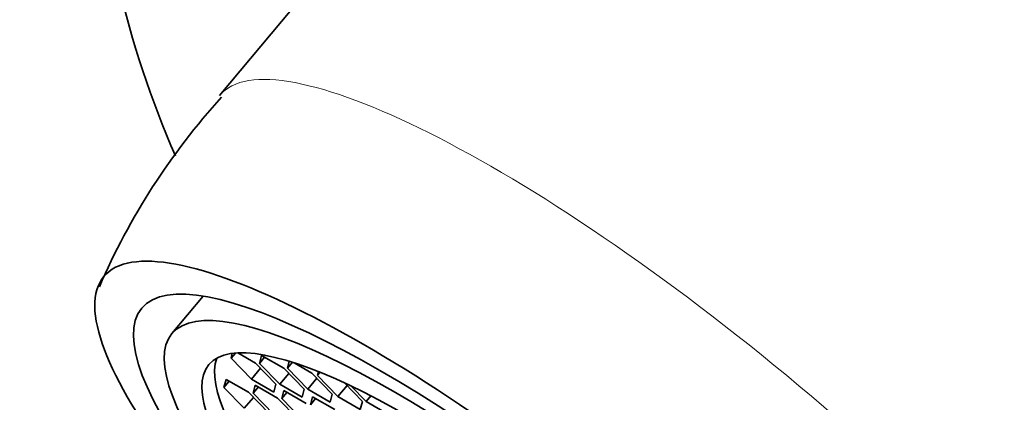
# Model space of a CAD drawing. Units: millimetres. Extents: x 0 to 1478, y 0 to 1758.
# Drawn here: x 297 to 315, y 468 to 475 of the extents above; entities that cross this region are included whole.
import ezdxf
from ezdxf import colors
from ezdxf.entities.mleader import LeaderData, LeaderLine
from ezdxf.math import Vec2, Vec3

# ---------------------------------------------------------------- set-up
doc = ezdxf.new("R2010")
doc.units = ezdxf.units.MM
doc.layers.add('DV6_Défaut', color=7, linetype='Continuous')
doc.layers.add('Défaut', color=7, linetype='Continuous')

# ---------------------------------------------------------------- blocks, each defined once
blk = doc.blocks.new('_DOT')
at = {"color": 0}
blk.add_line((0, 0), (-1, 0), dxfattribs=at)
at = {"color": 0, "const_width": 0.333}
blk.add_lwpolyline([(-0.1665, 0, 1), (0.1665, 0, 1)], format="xyb", close=True, dxfattribs=at)
blk = doc.blocks.new('SE5')
at = {"layer": 'DV6_Défaut', "color": 7, "linetype": 'Continuous', "lineweight": 35}
for p, q in [((308.764, 483.756), (300.657, 474.074)), ((300.357, 470.415), (299.787, 469.733)), ((300.945, 469.379), (300.866, 469.285)), ((300.888, 469.373), (300.866, 469.285)), ((301.312, 469.195), (300.989, 469.382)), ((301.421, 469.335), (301.383, 469.189)), ((301.829, 469.1), (301.421, 469.335)), ((300.866, 469.285), (301.237, 468.903)), ((301.682, 468.813), (301.312, 469.195)), ((301.478, 469.302), (301.383, 469.189)), ((301.383, 469.189), (301.754, 468.808)), ((301.925, 469.228), (301.893, 469.102)), ((301.983, 469.21), (301.893, 469.102)), ((302.339, 469.013), (302.014, 469.2)), ((301.403, 469.101), (301.237, 468.903)), ((301.92, 469.006), (301.754, 468.808)), ((302.2, 468.718), (301.829, 469.1)), ((301.893, 469.102), (302.264, 468.721)), ((302.709, 468.631), (302.339, 469.013)), ((302.461, 469.037), (302.444, 468.968)), ((302.492, 469.025), (302.444, 468.968)), ((300.774, 468.899), (300.736, 468.753)), ((300.831, 468.866), (300.736, 468.753)), ((301.182, 468.663), (300.774, 468.899)), ((301.237, 468.903), (301.645, 468.667)), ((301.306, 468.794), (301.268, 468.648)), ((301.714, 468.558), (301.306, 468.794)), ((301.645, 468.667), (301.682, 468.813)), ((301.754, 468.808), (302.162, 468.572)), ((302.43, 468.919), (302.264, 468.721)), ((302.444, 468.968), (302.814, 468.586)), ((303.26, 468.496), (302.933, 468.833)), ((300.736, 468.753), (301.107, 468.371)), ((301.553, 468.282), (301.182, 468.663)), ((301.363, 468.761), (301.268, 468.648)), ((301.268, 468.648), (301.639, 468.266)), ((301.826, 468.693), (301.789, 468.547)), ((301.884, 468.66), (301.789, 468.547)), ((302.235, 468.457), (301.826, 468.693)), ((302.162, 468.572), (302.2, 468.718)), ((302.264, 468.721), (302.672, 468.485)), ((302.672, 468.485), (302.709, 468.631)), ((302.98, 468.784), (302.814, 468.586)), ((303.05, 468.778), (303.329, 468.492)), ((301.273, 468.57), (301.107, 468.371)), ((302.085, 468.176), (301.714, 468.558)), ((301.789, 468.547), (302.16, 468.165)), ((302.351, 468.583), (302.313, 468.437)), ((302.408, 468.55), (302.313, 468.437)), ((302.759, 468.347), (302.351, 468.583)), ((302.814, 468.586), (303.222, 468.35)), ((303.222, 468.35), (303.26, 468.496)), ((303.417, 468.597), (303.329, 468.492)), ((303.329, 468.492), (303.737, 468.256))]:
    blk.add_line(p, q, dxfattribs=at)
for centre, radius, start, end in [((316.885, 480.385), 18.578, 183.0134, 203.517), ((309.942, 465.628), 12.504, 137.7125, 156.6333)]:
    blk.add_arc(centre, radius, start, end, dxfattribs=at)
at = {"layer": 'DV6_Défaut', "color": 7, "linetype": 'Continuous', "lineweight": 18}
for centre, start_param, end_param in [((321.012, 480.47), 3.141593, 6.283185), ((309.474, 466.691), 3.141881, 6.283111)]:
    blk.add_ellipse(centre, major_axis=(-8.817, 7.383), ratio=0.237195, start_param=start_param, end_param=end_param, dxfattribs=at)
at = {"layer": 'DV6_Défaut', "color": 7, "linetype": 'Continuous', "lineweight": 35}
for centre, major_axis, start_param, end_param in [((317.581, 476.373), (8.817, -7.383), 0, 3.141593), ((317.581, 476.373), (-8.817, 7.383), 3.141593, 6.283185), ((307.209, 463.987), (-6.517, 5.457), 0.089114, 3.052479)]:
    blk.add_ellipse(centre, major_axis=major_axis, ratio=0.237195, start_param=start_param, end_param=end_param, dxfattribs=at)
for major_axis in [(-8.434, 7.062), (-7.744, 6.484), (-7.192, 6.022), (-6.517, 5.457)]:
    blk.add_ellipse((306.979, 463.711), major_axis=major_axis, ratio=0.237195, dxfattribs=at)
blk.add_open_spline([(329.814, 473.127), (330.01, 473.391), (330.356, 473.868), (330.477, 474.813), (330.354, 475.72), (329.976, 476.739), (329.295, 477.91), (328.256, 479.295), (326.967, 480.746), (325.46, 482.237), (323.828, 483.683), (322.129, 485.039), (320.423, 486.256), (318.768, 487.289), (317.2, 488.103), (315.815, 488.63), (314.655, 488.85), (313.625, 488.769), (312.754, 488.436), (312.408, 488.033), (312.25, 487.847)], degree=3, knots=[0, 0, 0, 0, 0.035063, 0.074223, 0.115292, 0.16581, 0.23435, 0.299058, 0.366758, 0.432466, 0.497365, 0.562047, 0.626872, 0.692223, 0.758825, 0.828314, 0.890376, 0.933198, 0.973884, 1, 1, 1, 1], dxfattribs=at)

msp = doc.modelspace()

# ---------------------------------------------------------------- block references
at = {"layer": 'Défaut'}
msp.add_blockref('SE5', (0, 0), dxfattribs=at)

# ---------------------------------------------------------------- leaders
at = {"layer": 'Défaut', "color": 7, "linetype": 'Continuous', "lineweight": 18}
ml = msp.add_multileader_mtext('Standard', dxfattribs=at)
ml.set_content('{\\pxsm0.9;\\fSolid Edge ISO|b1||i0||c0|p34;\\W1.;23/12/2016\\P}', color=256)
ml.set_leader_properties()
ml.set_arrow_properties(name='DOT')
ml.build(insert=Vec2(0, 0))
ml.multileader.update_dxf_attribs({"leader_type": 0, "dogleg_length": 0, "arrow_head_size": 12})
ctx = ml.context
ctx.base_point, ctx.char_height, ctx.arrow_head_size, ctx.landing_gap_size = Vec3(1390.407, 1750.708), 12, 12, 4.2
notes = []
notes.append((ctx, [(0, (0, 0, 0), (0, 0), (1, 0), 1, [])]))
ctx.mtext.insert = Vec3(1392.407, 1756.828)
for ctx, leaders in notes:
    for number, flags, end, landing, length, lines in leaders:
        leader = LeaderData()
        leader.index, (leader.has_last_leader_line, leader.has_dogleg_vector, leader.attachment_direction) = number, flags
        leader.last_leader_point, leader.dogleg_vector, leader.dogleg_length = Vec3(end), Vec3(landing), length
        for number, points, colour, breaks in lines:
            line = LeaderLine()
            line.index, line.vertices, line.color, line.breaks = number, Vec3.list(points), colors.encode_raw_color(colour), breaks
            leader.lines.append(line)
        ctx.leaders.append(leader)

doc.saveas('drawing.dxf')
